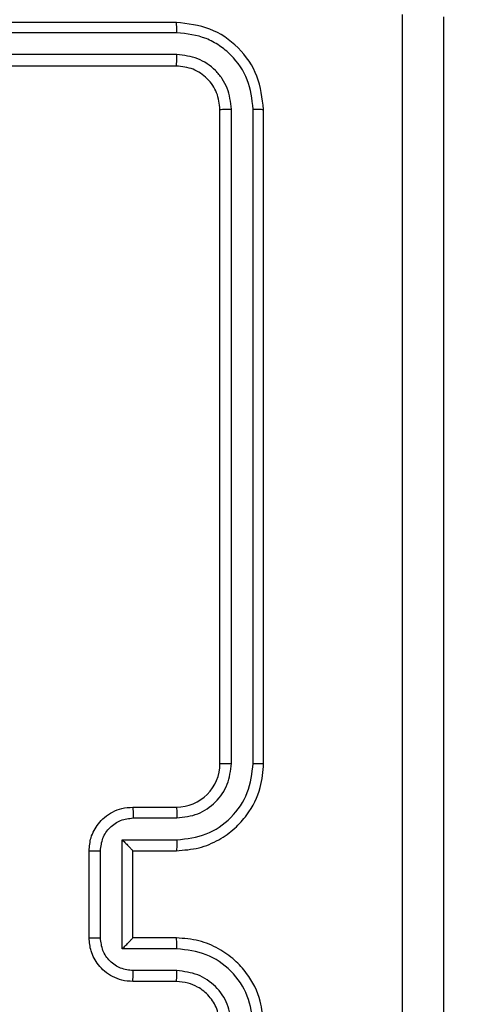
# Model space of a CAD drawing. Units: millimetres. Extents: x 26 to 1940, y 256 to 1573.
# Drawn here: x 1050 to 1052, y 973 to 978 of the extents above; entities that cross this region are included whole.
import ezdxf

# ---------------------------------------------------------------- set-up
doc = ezdxf.new("R2010")
doc.units = ezdxf.units.MM
doc.header["$PDSIZE"] = -1
doc.layers.add('VP-DIM', color=7, linetype='Continuous')
doc.layers.add('VP-EQ', color=7, linetype='Continuous', true_color=0x8a3492)
doc.dimstyles.get("Standard").update_dxf_attribs({"dimtxt": 14, "dimasz": 20, "dimexe": 20, "dimexo": 50, "dimgap": 20, "dimtad": 0, "dimdec": 0, "dimzin": 0, "dimdsep": 46, "dimtxsty": 'Standard', "dimcen": -0.09, "dimadec": 0, "dimazin": 0, "dimtfac": 1, "dimtdec": 4, "dimtofl": 0, "dimtmove": 0, "dimatfit": 3, "dimfxl": 70, "dimfxlon": 1, "dimtolj": 1, "dimtzin": 0, "dimarcsym": 0})

# ---------------------------------------------------------------- blocks, each defined once
blk = doc.blocks.new('*D49')
at = {"layer": 'Defpoints', "color": 0}
for p in [(1560.2306, 1439.7257), (739.6212, 685.7135), (1560.2306, 682.6405)]:
    blk.add_point(p, dxfattribs=at)
at = {"layer": 'VP-DIM', "color": 0, "lineweight": -2}
for p, q in [((739.6212, 1369.7257), (739.6212, 1459.7257)), ((1560.2306, 1369.7257), (1560.2306, 1459.7257)), ((759.6212, 1439.7257), (1103.363, 1439.7257)), ((1540.2306, 1439.7257), (1180.6963, 1439.7257))]:
    blk.add_line(p, q, dxfattribs=at)
at = {"layer": 'VP-DIM', "color": 0}
for points in [[(759.6212, 1443.059), (759.6212, 1436.3923), (739.6212, 1439.7257)], [(1540.2306, 1436.3923), (1540.2306, 1443.059), (1560.2306, 1439.7257)]]:
    blk.add_solid(points, dxfattribs=at)
at = {"layer": 'VP-DIM', "color": 0, "insert": (1142.0296, 1439.7257), "char_height": 14, "attachment_point": 5}
blk.add_mtext('\\A1;825', dxfattribs=at)
blk = doc.blocks.new('*D50')
at = {"layer": 'Defpoints', "color": 0}
for p in [(1042.7056, 1235.9655), (1043.4806, 406.5912), (1803.4806, 406.5912)]:
    blk.add_point(p, dxfattribs=at)
at = {"layer": 'VP-DIM', "color": 0, "lineweight": -2}
for p, q in [((1733.4806, 1235.9655), (1823.4806, 1235.9655)), ((1803.4806, 1215.9655), (1803.4806, 852.4613)), ((1803.4806, 426.5912), (1803.4806, 777.4613)), ((1733.4806, 406.5912), (1823.4806, 406.5912))]:
    blk.add_line(p, q, dxfattribs=at)
at = {"layer": 'VP-DIM', "color": 0}
for points in [[(1806.814, 1215.9655), (1800.1473, 1215.9655), (1803.4806, 1235.9655)], [(1800.1473, 426.5912), (1806.814, 426.5912), (1803.4806, 406.5912)]]:
    blk.add_solid(points, dxfattribs=at)
at = {"layer": 'VP-DIM', "color": 0, "insert": (1803.4806, 814.9613), "char_height": 14, "attachment_point": 5, "rotation": 90}
blk.add_mtext('\\A1;830', dxfattribs=at)
blk = doc.blocks.new('*D53')
at = {"layer": 'Defpoints', "color": 0}
for p in [(1712.4306, 1553.3994), (1712.4306, 682.1428), (587.4212, 640.6559)]:
    blk.add_point(p, dxfattribs=at)
at = {"layer": 'VP-DIM', "color": 0, "lineweight": -2}
for p, q in [((587.4212, 1483.3994), (587.4212, 1573.3994)), ((1712.4306, 1483.3994), (1712.4306, 1573.3994)), ((607.4212, 1553.3994), (1100.7028, 1553.3994)), ((1692.4306, 1553.3994), (1182.7028, 1553.3994))]:
    blk.add_line(p, q, dxfattribs=at)
at = {"layer": 'VP-DIM', "color": 0}
for points in [[(607.4212, 1556.7327), (607.4212, 1550.066), (587.4212, 1553.3994)], [(1692.4306, 1550.066), (1692.4306, 1556.7327), (1712.4306, 1553.3994)]]:
    blk.add_solid(points, dxfattribs=at)
at = {"layer": 'VP-DIM', "color": 0, "insert": (1141.7028, 1553.3994), "char_height": 14, "attachment_point": 5}
blk.add_mtext('\\A1;1125', dxfattribs=at)
blk = doc.blocks.new('*D54')
at = {"layer": 'Defpoints', "color": 0}
for p in [(1034.7563, 1386.2655), (972.6931, 256.2912), (1919.7247, 256.2912)]:
    blk.add_point(p, dxfattribs=at)
at = {"layer": 'VP-DIM', "color": 0, "lineweight": -2}
for p, q in [((1849.7247, 1386.2655), (1939.7247, 1386.2655)), ((1919.7247, 1366.2655), (1919.7247, 859.467)), ((1919.7247, 276.2912), (1919.7247, 779.8004)), ((1849.7247, 256.2912), (1939.7247, 256.2912))]:
    blk.add_line(p, q, dxfattribs=at)
at = {"layer": 'VP-DIM', "color": 0}
for points in [[(1923.058, 1366.2655), (1916.3914, 1366.2655), (1919.7247, 1386.2655)], [(1916.3914, 276.2912), (1923.058, 276.2912), (1919.7247, 256.2912)]]:
    blk.add_solid(points, dxfattribs=at)
at = {"layer": 'VP-DIM', "color": 0, "insert": (1919.7247, 819.6337), "char_height": 14, "attachment_point": 5, "rotation": 90}
blk.add_mtext('\\A1;1130', dxfattribs=at)
blk = doc.blocks.new('wd1506')
at = {"color": 7, "linetype": 'Continuous', "lineweight": 25}
for p, q in [((2916.686, 793.7058), (2913.686, 793.7058)), ((2916.6883, 793.6585), (2913.6864, 793.6584)), ((2916.6883, 793.5584), (2913.6864, 793.5583)), ((2916.686, 793.5058), (2913.686, 793.5058)), ((2916.9385, 790.3062), (2916.9385, 793.3082)), ((2917.0385, 790.3062), (2917.0386, 793.3082)), ((2916.886, 790.3058), (2916.886, 793.3059)), ((2917.086, 790.3058), (2917.086, 793.3059)), ((2916.486, 790.1058), (2916.686, 790.1058)), ((2916.4881, 790.0561), (2916.6883, 790.0561)), ((2916.4381, 789.956), (2916.6883, 789.956)), ((2916.4381, 789.4557), (2916.4381, 789.956)), ((2916.286, 789.5059), (2916.286, 789.9058)), ((2916.338, 789.5057), (2916.338, 789.906)), ((2916.486, 789.9058), (2916.486, 789.9059)), ((2916.486, 789.9058), (2916.686, 789.9058)), ((2916.486, 789.5059), (2916.486, 789.9058)), ((2916.686, 789.5059), (2916.486, 789.5059)), ((2916.486, 789.5059), (2916.486, 789.5058)), ((2916.6883, 789.4557), (2916.4381, 789.4557)), ((2916.6883, 789.3556), (2916.4881, 789.3556)), ((2916.686, 789.3058), (2916.486, 789.3058))]:
    blk.add_line(p, q, dxfattribs=at)
blk.add_arc((2916.686, 790.3059), 0.2, 270.0026, 359.9957, dxfattribs=at)
for points, knots in [([(2917.7233, 785.6701), (2917.7233, 786.5666), (2917.7232, 788.3595), (2917.7232, 791.0522), (2917.7233, 792.8451), (2917.7233, 793.7416)], [0, 0, 0, 0, 0.333337, 0.666663, 1, 1, 1, 1]), ([(2917.911, 793.7308), (2917.911, 792.8369), (2917.911, 791.0487), (2917.911, 788.363), (2917.911, 786.5748), (2917.911, 785.6808)], [0, 0, 0, 0, 0.333296, 0.666701, 1, 1, 1, 1]), ([(2916.6883, 793.6585), (2916.6883, 793.6655), (2916.6882, 793.6795), (2916.6875, 793.695), (2916.6868, 793.7041), (2916.6862, 793.7053), (2916.686, 793.7058)], [0, 0, 0, 0, 0.279781, 0.559125, 0.77953, 1, 1, 1, 1]), ([(2917.086, 793.3059), (2917.08, 793.3583), (2917.0679, 793.4631), (2916.9754, 793.5954), (2916.8431, 793.6878), (2916.7384, 793.6998), (2916.686, 793.7058)], [0, 0, 0, 0, 0.250143, 0.500122, 0.750042, 1, 1, 1, 1]), ([(2917.0386, 793.3082), (2917.033, 793.3539), (2917.022, 793.4453), (2916.9548, 793.5429), (2916.8844, 793.6011), (2916.8032, 793.6455), (2916.7342, 793.6533), (2916.6883, 793.6585)], [0, 0, 0, 0, 0.249623, 0.499231, 0.623819, 0.749844, 1, 1, 1, 1]), ([(2916.686, 793.5058), (2916.6863, 793.5069), (2916.687, 793.509), (2916.6878, 793.5231), (2916.6883, 793.5405), (2916.6883, 793.5524), (2916.6883, 793.5584)], [0, 0, 0, 0, 0.279933, 0.559065, 0.779521, 1, 1, 1, 1]), ([(2916.9385, 793.3082), (2916.9348, 793.341), (2916.9292, 793.3903), (2916.8975, 793.4483), (2916.8559, 793.4985), (2916.7862, 793.5465), (2916.721, 793.5544), (2916.6883, 793.5584)], [0, 0, 0, 0, 0.250142, 0.37617, 0.500786, 0.750384, 1, 1, 1, 1]), ([(2916.886, 793.3059), (2916.883, 793.3321), (2916.877, 793.3845), (2916.8307, 793.4506), (2916.7645, 793.4969), (2916.7122, 793.5028), (2916.686, 793.5058)], [0, 0, 0, 0, 0.250184, 0.500112, 0.749986, 1, 1, 1, 1]), ([(2916.886, 793.3059), (2916.887, 793.3062), (2916.8891, 793.3069), (2916.9032, 793.3077), (2916.9206, 793.3082), (2916.9325, 793.3082), (2916.9385, 793.3082)], [0, 0, 0, 0, 0.279779, 0.559039, 0.77944, 1, 1, 1, 1]), ([(2917.0386, 793.3082), (2917.0456, 793.3082), (2917.0596, 793.308), (2917.0752, 793.3074), (2917.0843, 793.3066), (2917.0854, 793.3061), (2917.086, 793.3059)], [0, 0, 0, 0, 0.2798048, 0.5592445, 0.7795416, 1, 1, 1, 1]), ([(2916.686, 789.9058), (2916.7211, 789.9085), (2916.7889, 789.9137), (2916.8801, 789.9522), (2916.9539, 790.0046), (2917.024, 790.0826), (2917.0761, 790.1848), (2917.083, 790.2689), (2917.086, 790.3058)], [0, 0, 0, 0, 0.167927, 0.323666, 0.467193, 0.598501, 0.823519, 1, 1, 1, 1]), ([(2916.6883, 789.956), (2916.7342, 789.9613), (2916.8258, 789.972), (2916.9417, 790.0528), (2917.0218, 790.1689), (2917.0329, 790.2605), (2917.0385, 790.3062)], [0, 0, 0, 0, 0.2504535, 0.5001433, 0.7500921, 1, 1, 1, 1]), ([(2916.6883, 790.0561), (2916.7211, 790.0599), (2916.7865, 790.0675), (2916.8693, 790.1252), (2916.9265, 790.2081), (2916.9345, 790.2735), (2916.9385, 790.3062)], [0, 0, 0, 0, 0.2504501, 0.5001426, 0.7501048, 1, 1, 1, 1]), ([(2916.886, 790.3058), (2916.8862, 790.3059), (2916.8866, 790.3059), (2916.8898, 790.306), (2916.8947, 790.3061), (2916.9013, 790.3061), (2916.9093, 790.3062), (2916.9185, 790.3062), (2916.9283, 790.3062), (2916.9351, 790.3062), (2916.9385, 790.3062)], [0, 0, 0, 0, 0.125153, 0.250174, 0.375323, 0.499964, 0.624736, 0.749784, 0.874907, 1, 1, 1, 1]), ([(2917.0385, 790.3062), (2917.0448, 790.3062), (2917.0574, 790.3062), (2917.073, 790.3061), (2917.0838, 790.306), (2917.0852, 790.3059), (2917.086, 790.3058)], [0, 0, 0, 0, 0.250232, 0.500085, 0.749938, 1, 1, 1, 1]), ([(2916.286, 789.9058), (2916.2877, 789.926), (2916.2917, 789.9702), (2916.3203, 790.0225), (2916.3566, 790.0603), (2916.3932, 790.0848), (2916.4371, 790.1023), (2916.4694, 790.1046), (2916.486, 790.1058)], [0, 0, 0, 0, 0.192261, 0.422493, 0.552521, 0.692106, 0.841263, 1, 1, 1, 1]), ([(2916.486, 790.1058), (2916.4863, 790.1049), (2916.4869, 790.103), (2916.4876, 790.0897), (2916.4881, 790.0733), (2916.4881, 790.0618), (2916.4881, 790.0561)], [0, 0, 0, 0, 0.2798755, 0.5590385, 0.7794774, 1, 1, 1, 1]), ([(2916.686, 790.1058), (2916.6863, 790.1051), (2916.6869, 790.1035), (2916.6876, 790.0921), (2916.6882, 790.0756), (2916.6882, 790.0626), (2916.6883, 790.0561)], [0, 0, 0, 0, 0.2501643, 0.500111, 0.7498683, 1, 1, 1, 1]), ([(2916.338, 789.906), (2916.3404, 789.9256), (2916.3452, 789.9648), (2916.3795, 790.0146), (2916.4292, 790.0492), (2916.4685, 790.0538), (2916.4881, 790.0561)], [0, 0, 0, 0, 0.249924, 0.499853, 0.74956, 1, 1, 1, 1]), ([(2916.4381, 789.956), (2916.4436, 789.9505), (2916.4546, 789.9395), (2916.4677, 789.926), (2916.4767, 789.9165), (2916.482, 789.9108), (2916.4853, 789.907), (2916.4858, 789.9063), (2916.486, 789.9059)], [0, 0, 0, 0, 0.2514927, 0.5024966, 0.6464121, 0.7757378, 0.8925727, 1, 1, 1, 1]), ([(2916.6883, 789.956), (2916.6882, 789.9495), (2916.6882, 789.9364), (2916.6876, 789.9197), (2916.6869, 789.9082), (2916.6863, 789.9066), (2916.686, 789.9058)], [0, 0, 0, 0, 0.250216, 0.49996, 0.749803, 1, 1, 1, 1]), ([(2916.286, 789.9058), (2916.2862, 789.9059), (2916.2866, 789.9059), (2916.2898, 789.9059), (2916.2946, 789.9059), (2916.3011, 789.9059), (2916.3091, 789.906), (2916.3182, 789.906), (2916.328, 789.906), (2916.3347, 789.906), (2916.338, 789.906)], [0, 0, 0, 0, 0.125041, 0.250137, 0.375246, 0.500038, 0.624741, 0.749825, 0.87495, 1, 1, 1, 1]), ([(2916.286, 789.5059), (2916.2862, 789.5058), (2916.2866, 789.5058), (2916.2898, 789.5058), (2916.2946, 789.5058), (2916.3011, 789.5058), (2916.3091, 789.5057), (2916.3182, 789.5057), (2916.3279, 789.5057), (2916.3347, 789.5057), (2916.338, 789.5057)], [0, 0, 0, 0, 0.125053, 0.250161, 0.375282, 0.499973, 0.624778, 0.749875, 0.875012, 1, 1, 1, 1]), ([(2916.486, 789.3058), (2916.4694, 789.307), (2916.4373, 789.3093), (2916.3934, 789.3268), (2916.3568, 789.3511), (2916.3205, 789.3889), (2916.2917, 789.4412), (2916.2878, 789.4856), (2916.286, 789.5059)], [0, 0, 0, 0, 0.158213, 0.307007, 0.446336, 0.576278, 0.806831, 1, 1, 1, 1]), ([(2916.4881, 789.3556), (2916.4685, 789.3579), (2916.4292, 789.3625), (2916.3795, 789.3971), (2916.3452, 789.4469), (2916.3404, 789.4861), (2916.338, 789.5057)], [0, 0, 0, 0, 0.250452, 0.500135, 0.750068, 1, 1, 1, 1]), ([(2916.4381, 789.4557), (2916.4436, 789.4612), (2916.4546, 789.4723), (2916.4677, 789.4857), (2916.4767, 789.4952), (2916.482, 789.5009), (2916.4853, 789.5047), (2916.4858, 789.5054), (2916.486, 789.5058)], [0, 0, 0, 0, 0.251467, 0.502519, 0.646576, 0.77571, 0.892574, 1, 1, 1, 1]), ([(2916.6883, 789.4557), (2916.6882, 789.4623), (2916.6882, 789.4754), (2916.6876, 789.492), (2916.6869, 789.5035), (2916.6863, 789.5051), (2916.686, 789.5059)], [0, 0, 0, 0, 0.250184, 0.500002, 0.749836, 1, 1, 1, 1]), ([(2917.086, 789.1058), (2917.0829, 789.143), (2917.076, 789.2274), (2917.0235, 789.3299), (2916.9533, 789.4077), (2916.8795, 789.4598), (2916.7885, 789.4981), (2916.721, 789.5032), (2916.686, 789.5059)], [0, 0, 0, 0, 0.177617, 0.403009, 0.534214, 0.677455, 0.832715, 1, 1, 1, 1]), ([(2917.0385, 789.1055), (2917.0329, 789.1513), (2917.0218, 789.2428), (2916.9417, 789.3589), (2916.8258, 789.4397), (2916.7342, 789.4504), (2916.6883, 789.4557)], [0, 0, 0, 0, 0.2499075, 0.4998549, 0.7495426, 1, 1, 1, 1]), ([(2916.486, 789.3058), (2916.4863, 789.3068), (2916.4869, 789.3087), (2916.4876, 789.322), (2916.4881, 789.3384), (2916.4881, 789.3499), (2916.4881, 789.3556)], [0, 0, 0, 0, 0.279824, 0.559023, 0.779394, 1, 1, 1, 1]), ([(2916.686, 789.3058), (2916.6863, 789.3066), (2916.6869, 789.3082), (2916.6876, 789.3196), (2916.6882, 789.3361), (2916.6882, 789.3491), (2916.6883, 789.3556)], [0, 0, 0, 0, 0.250125, 0.500003, 0.749818, 1, 1, 1, 1]), ([(2916.9385, 789.1055), (2916.9346, 789.1383), (2916.927, 789.2038), (2916.8692, 789.2866), (2916.7863, 789.3437), (2916.721, 789.3517), (2916.6883, 789.3556)], [0, 0, 0, 0, 0.250436, 0.500136, 0.75006, 1, 1, 1, 1]), ([(2916.886, 789.1058), (2916.8831, 789.1315), (2916.8777, 789.1795), (2916.8386, 789.2407), (2916.791, 789.2792), (2916.7382, 789.3017), (2916.7043, 789.3044), (2916.686, 789.3058)], [0, 0, 0, 0, 0.244443, 0.457349, 0.675433, 0.824549, 1, 1, 1, 1])]:
    blk.add_open_spline(points, degree=3, knots=knots, dxfattribs=at)
blk = doc.blocks.new('wd1506_2D')
at = {"layer": 'VP-EQ', "color": 0}
blk.add_blockref('wd1506', (0, 0), dxfattribs=at)

msp = doc.modelspace()

# ---------------------------------------------------------------- block references
at = {"layer": 'VP-EQ', "color": 0}
msp.add_blockref('wd1506_2D', (-1866.3553, 183.9346), dxfattribs=at)

# ---------------------------------------------------------------- dimensions: what is measured, and where the dimension line sits
at = {"layer": 'VP-DIM', "color": 0}
dim = msp.add_linear_dim(base=(1712.4306, 1553.3994), p1=(587.4212, 640.6559), p2=(1712.4306, 682.1428), dimstyle='Standard', dxfattribs=at)
dim.commit()
dim.dimension.update_dxf_attribs({"geometry": '*D53', "text_midpoint": (1141.7028, 1553.3994), "dimtype": 160})
dim = msp.add_linear_dim(base=(1560.2306, 1439.7257), p1=(739.6212, 685.7135), p2=(1560.2306, 682.6405), text='825', dimstyle='Standard', dxfattribs=at)
dim.commit()
dim.dimension.update_dxf_attribs({"geometry": '*D49', "text_midpoint": (1142.0296, 1439.7257), "dimtype": 160})
dim = msp.add_linear_dim(base=(1919.7247, 256.2912), p1=(1034.7563, 1386.2655), p2=(972.6931, 256.2912), angle=90, dimstyle='Standard', dxfattribs=at)
dim.commit()
dim.dimension.update_dxf_attribs({"geometry": '*D54', "text_midpoint": (1919.7247, 819.6337), "dimtype": 160})
dim = msp.add_linear_dim(base=(1803.4806, 406.5912), p1=(1042.7056, 1235.9655), p2=(1043.4806, 406.5912), angle=90, text='830', dimstyle='Standard', dxfattribs=at)
dim.commit()
dim.dimension.update_dxf_attribs({"geometry": '*D50', "text_midpoint": (1803.4806, 814.9613), "dimtype": 160})

doc.saveas('drawing.dxf')
